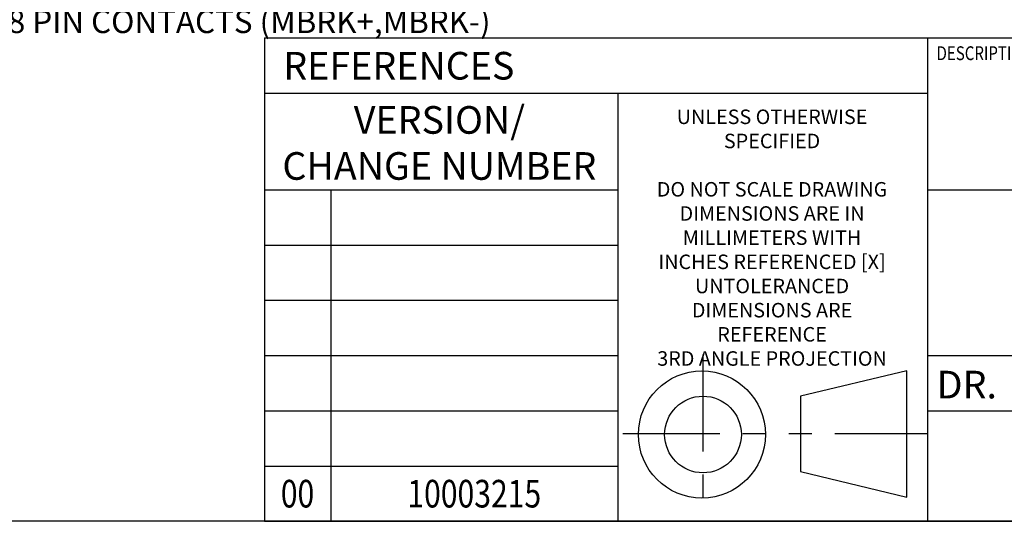
# Model space of a CAD drawing. Units: inches. Extents: x 1.2 to 15.8, y 0.3 to 10.5.
# Drawn here: x 6.1 to 10.4, y 0.5 to 2.7 of the extents above; entities that cross this region are included whole.
import ezdxf
from ezdxf.enums import TextEntityAlignment as Align

# ---------------------------------------------------------------- set-up
doc = ezdxf.new("R2010")
doc.units = ezdxf.units.IN
doc.header["$LTSCALE"] = 0.935
doc.header["$MEASUREMENT"] = 0
doc.linetypes.add('PHANTOM', pattern=[0.8, 0.45, -0.05, 0.1, -0.05, 0.1, -0.05])
doc.layers.get('0').update_dxf_attribs({"linetype": 'CONTINUOUS'})
doc.layers.add('8_ALL_NOTES_BALLOONS_SYMBOLS_GT', color=7, linetype='CONTINUOUS')
doc.layers.add('DEFAULT_3', color=7, linetype='PHANTOM')
doc.styles.get("Standard").update_dxf_attribs({"font": 'txt', "width": 0.8})
doc.styles.add('TEXTSTYLE_1', font='txt')

msp = doc.modelspace()

# ---------------------------------------------------------------- linework, layer by layer
at = {"color": 7, "linetype": 'Continuous'}
for p, q in [((7.206, 2.5999), (7.206, 0.5)), ((7.206, 2.3601), (10.0865, 2.3601)), ((8.7422, 2.36), (8.7422, 0.5016)), ((10.0948, 1.94), (13.2588, 1.94)), ((10.0865, 1.2201), (15.7501, 1.2201)), ((9.9977, 1.1538), (9.5365, 1.0431)), ((9.9977, 0.605), (9.9977, 1.1538)), ((9.5365, 1.0431), (9.5365, 0.7157)), ((9.5365, 0.7157), (9.9977, 0.605))]:
    msp.add_line(p, q, dxfattribs=at)
at = {"color": 2, "linetype": 'Continuous'}
for p, q in [((7.2061, 2.6), (15.7501, 2.6)), ((7.2061, 2.6), (7.2061, 0.5)), ((10.0875, 2.6), (10.0875, 0.5)), ((7.2061, 2.36), (10.0875, 2.36)), ((8.7421, 2.36), (8.7421, 0.5)), ((7.2061, 1.94), (8.7421, 1.94)), ((7.4941, 1.94), (7.4941, 0.5)), ((10.0875, 1.94), (13.2555, 1.94)), ((7.2061, 1.7), (8.7421, 1.7)), ((7.2061, 1.46), (8.7421, 1.46)), ((7.2061, 1.22), (8.7421, 1.22)), ((10.0875, 1.22), (15.7501, 1.22)), ((7.2061, 0.98), (8.7421, 0.98)), ((10.0875, 0.98), (15.7501, 0.98)), ((7.2061, 0.74), (8.7421, 0.74)), ((7.2061, 0.5), (15.7501, 0.5))]:
    msp.add_line(p, q, dxfattribs=at)
at = {"color": 7, "linetype": 'Continuous'}
for centre, radius in [((9.1075, 0.8771), 0.276), ((9.1122, 0.8771), 0.1666)]:
    msp.add_circle(centre, radius, dxfattribs=at)
at = {"layer": '8_ALL_NOTES_BALLOONS_SYMBOLS_GT', "color": 7, "linetype": 'Continuous'}
msp.add_line((15.75, 0.5), (1.25, 0.5), dxfattribs=at)
at = {"layer": 'DEFAULT_3', "color": 7, "linetype": 'PHANTOM'}
for p, q in [((9.1111, 1.2245), (9.1111, 0.5406)), ((8.7642, 0.8816), (10.0907, 0.8816))]:
    msp.add_line(p, q, dxfattribs=at)

# ---------------------------------------------------------------- texts
at = {"color": 2, "linetype": 'Continuous'}
for s, p in [('REFERENCES', (7.2882, 2.4191)), ('DR.', (10.1276, 1.0339))]:
    msp.add_text(s, height=0.12, dxfattribs=at).set_placement(p)
at = {"color": 2, "linetype": 'Continuous', "width": 0.8}
msp.add_text('DESCRIPTION', height=0.06, dxfattribs=at).set_placement((10.1272, 2.5036))
for s, p in [('00', (7.3501, 0.56)), ('10003215', (8.1181, 0.56))]:
    msp.add_text(s, height=0.12, dxfattribs=at).set_placement(p, align=Align.CENTER)
at = {"color": 2, "linetype": 'Continuous', "attachment_point": 2, "style": 'TEXTSTYLE_1'}
for s, insert, char_height, width in [('VERSION/\\PCHANGE NUMBER', (7.9666, 2.3037), 0.12, 1.404), ('UNLESS OTHERWISE\\PSPECIFIED\\P \\PDO NOT SCALE DRAWING\\PDIMENSIONS ARE IN\\PMILLIMETERS WITH\\PINCHES REFERENCED [X]\\PUNTOLERANCED\\PDIMENSIONS ARE\\PREFERENCE\\P3RD ANGLE PROJECTION', (9.4123, 2.2888), 0.063, 1.323)]:
    msp.add_mtext(s, dxfattribs=dict(at, insert=insert, char_height=char_height, width=width))
at = {"layer": '8_ALL_NOTES_BALLOONS_SYMBOLS_GT', "color": 2, "linetype": 'Continuous', "insert": (5.3546, 3.5544), "char_height": 0.1, "width": 3.04, "attachment_point": 1}
msp.add_mtext('POWER CONNECTOR\\PAMP 206705-2 HOUSING\\PAMP 206966-7 BACKSHELL\\PAMP 66102-9 PIN CONTACTS (U,V,W)\\PAMP 164161-4 PIN CONTACT (GROUND)\\PAMP 66106-8 PIN CONTACTS (MBRK+,MBRK-)', dxfattribs=at)

doc.saveas('drawing.dxf')
